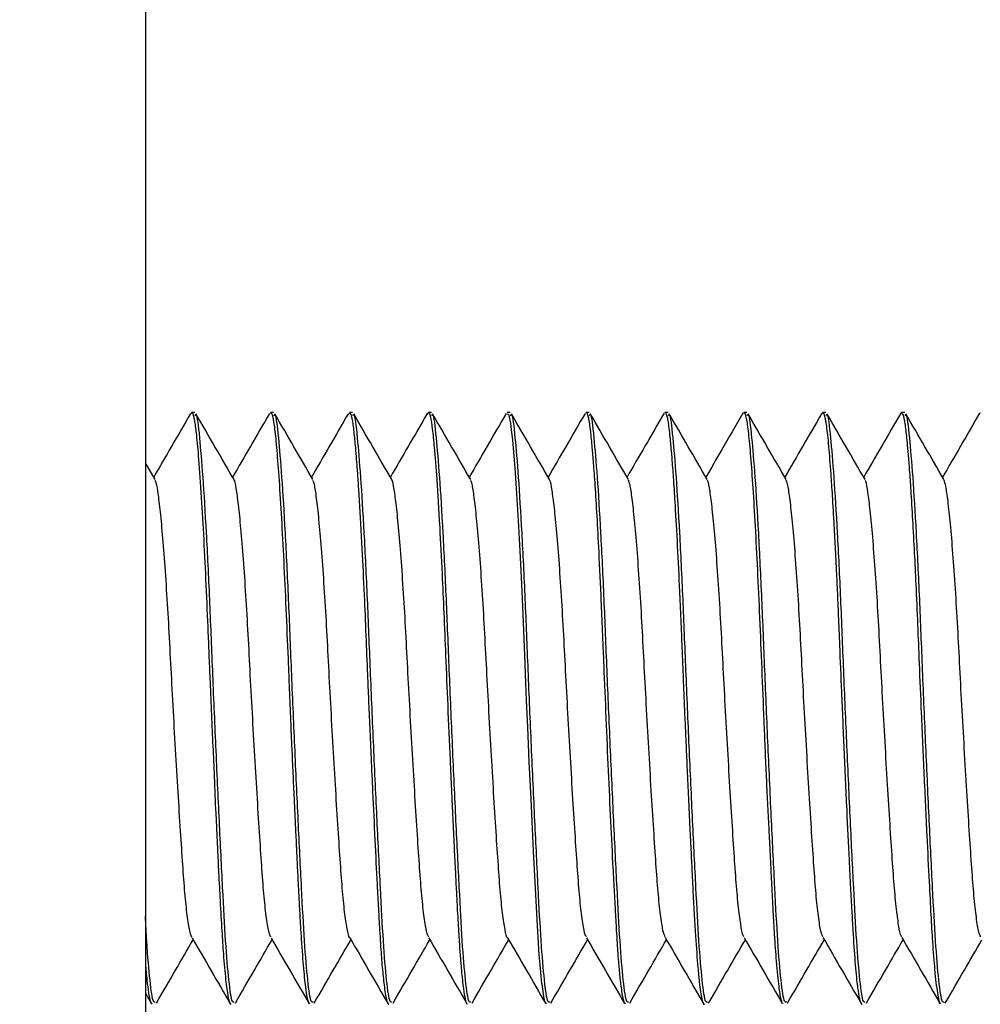
# Model space of a CAD drawing. Units: inches. Extents: x 0.3 to 10.7, y 0.4 to 8.2.
# Drawn here: x 6.3 to 6.3, y 2.6 to 2.7 of the extents above; entities that cross this region are included whole.
import ezdxf

# ---------------------------------------------------------------- set-up
doc = ezdxf.new("R2010")
doc.units = ezdxf.units.IN
doc.header["$MEASUREMENT"] = 0
doc.layers.add('POWERTAP_LOGO', color=7, linetype='Continuous')
doc.styles.add('SLDTEXTSTYLE0', font='TXT', dxfattribs={"width": 0.605})
doc.dimstyles.new('SLDDIMSTYLE2', dxfattribs={"dimtxt": 0.1011149088541667, "dimasz": 0.1574803149606299, "dimexe": 0, "dimexo": 0.0625, "dimgap": 0.02527872721354166, "dimtad": 0, "dimtih": 1, "dimtoh": 1, "dimdec": 1, "dimlfac": 24, "dimrnd": 1e-09, "dimzin": 12, "dimdsep": 46, "dimtxsty": 'SLDTEXTSTYLE0', "dimsah": 1, "dimcen": 0.09, "dimadec": 0, "dimazin": 3, "dimtfac": 1, "dimtofl": 0, "dimtmove": 0, "dimatfit": 3, "dimfxl": 0, "dimfrac": 2, "dimtolj": 1, "dimtzin": 12, "dimarcsym": 0})

# ---------------------------------------------------------------- blocks, each defined once
blk = doc.blocks.new('_D_10')
at = {"layer": 'POWERTAP_LOGO'}
for p, q in [((6.449804224111361, 6.052396529036561), (5.52002931203304, 6.052396529036561)), ((5.610029312033041, 6.052396529036561), (5.610029312033041, 4.409820528767546)), ((5.610029312033041, 2.611959029036546), (5.610029312033041, 4.254535029305554)), ((6.169737645366375, 2.611959029036546), (5.52002931203304, 2.611959029036546))]:
    blk.add_line(p, q, dxfattribs=at)
for points in [[(5.610029312033041, 6.052396529036561), (5.585423012820443, 5.894916214075931), (5.634635611245639, 5.894916214075931)], [(5.610029312033041, 2.611959029036546), (5.634635611245639, 2.769439343997176), (5.585423012820443, 2.769439343997176)]]:
    blk.add_solid(points, dxfattribs=at)
at = {"layer": 'POWERTAP_LOGO', "insert": (5.474998437754556, 4.388812925740057), "char_height": 0.1041666666666667, "attachment_point": 1, "style": 'SLDTEXTSTYLE0'}
blk.add_mtext('82.6', dxfattribs=at)

msp = doc.modelspace()

# ---------------------------------------------------------------- linework, layer by layer
at = {"color": 7, "linetype": 'Continuous', "lineweight": 25}
for p, q in [((6.25848769605379, 2.653625696994312), (6.25848769605379, 2.618417364835081)), ((6.259791840988197, 2.640604860189908), (6.259706970857512, 2.640604860189908)), ((6.261875265809183, 2.640604860189908), (6.261791764551575, 2.640604860189908)), ((6.263958495076875, 2.640604860189908), (6.263875580479157, 2.640604860189908)), ((6.266041919897863, 2.640604860189908), (6.265959005300143, 2.640604860189908)), ((6.268125149165554, 2.640604860189908), (6.268042430121131, 2.640604860189908)), ((6.270208573986542, 2.640604860189908), (6.270126050495415, 2.640604860189908)), ((6.272291803254233, 2.640604860189908), (6.272209279763106, 2.640604860189908)), ((6.274270020401699, 2.640571390021003), (6.274286642431901, 2.640603546316197)), ((6.27437522807522, 2.640604860189908), (6.274292704584094, 2.640604860189908)), ((6.276458652896207, 2.640604860189908), (6.276374760532006, 2.640604860189908)), ((6.278436478937081, 2.64057005781417), (6.278450363221133, 2.6406033507629)), ((6.278541882163899, 2.640604860189908), (6.278456816479918, 2.640604860189908)), ((6.280521663737737, 2.640562498457052), (6.280536916894865, 2.640603833535101)), ((6.258746021958475, 2.638835328965017), (6.25848769605379, 2.639281104926486)), ((6.25848769605379, 2.625269790675273), (6.258647267543741, 2.624994304968818))]:
    msp.add_line(p, q, dxfattribs=at)
at = {"color": 7, "linetype": 'Continuous', "lineweight": 25, "flags": 128}
msp.add_lwpolyline([(6.268042430121131, 2.640572752783037), (6.268076847501316, 2.640562865119483), (6.26812925578478, 2.640319969592099), (6.268153113286954, 2.640137231147554), (6.268180099641872, 2.639887393478144), (6.268210214849534, 2.639558925050418), (6.268243654463237, 2.639140709881675), (6.268281787356056, 2.63860187499523), (6.268333804532927, 2.637753821458684), (6.268377608471345, 2.636942318055462), (6.26841143919164, 2.636254086561527), (6.268446052125122, 2.635488941511659), (6.268482425038273, 2.634629386996862), (6.268509020286598, 2.633968147968885), (6.268528966722841, 2.633459605510277), (6.268548326499196, 2.633002298015355), (6.268578441706858, 2.632307778260728), (6.268619507899124, 2.631383593381436), (6.268664094050727, 2.630407916874756), (6.268730386618243, 2.629022733432069), (6.268779666048963, 2.628049330232461), (6.268834812078578, 2.627051495092871), (6.2688616028802, 2.62661517902212), (6.268874900504362, 2.626414156344352), (6.268881353763147, 2.626318090787442), (6.268882331529629, 2.626306296479247), (6.268882527082926, 2.626303357068759), (6.268882527082926, 2.626301884307994), (6.268882722636223, 2.626301150983132), (6.268882722636223, 2.626300967651917), (6.268882722636223, 2.626300875986309), (6.268882722636223, 2.626300851542148), (6.268882722636223, 2.626300839320066), (6.268882722636223, 2.62630076598758), (6.268882722636223, 2.626299543779477), (6.268883113742816, 2.626294318839836), (6.268883895956002, 2.626282249534817), (6.268897389133461, 2.626112258720788), (6.268922224402116, 2.625834035268182), (6.268945104137808, 2.625612308385146), (6.268973263812505, 2.625385924889236), (6.269006312319616, 2.625182140021154), (6.269024107669598, 2.625101248177845), (6.26903349422783, 2.62506587747534), (6.269045422978916, 2.625029364008257), (6.26908218699866, 2.624998546030936)], dxfattribs=at)
at = {"color": 7, "linetype": 'Continuous', "lineweight": 25}
for points, knots in [([(6.259706970857512, 2.640583593768913), (6.259710366404988, 2.640590681407622), (6.259730145845213, 2.640631967688322), (6.259752933812905, 2.640540207108211), (6.259774944439592, 2.640443997294398), (6.259783284042529, 2.640401041099589), (6.259802731836828, 2.640284392884025), (6.25983798139629, 2.640003357833876), (6.259896552883111, 2.639360414969234), (6.259962120009641, 2.638427865770139), (6.260027519603636, 2.637285521736139), (6.260086511422824, 2.636072401795134), (6.260132428425303, 2.635009443261576), (6.260167426759483, 2.634146793415946), (6.260197760027969, 2.633425871416149), (6.260242804544971, 2.632362492157881), (6.260298803769902, 2.631187670000568), (6.260329074790235, 2.630334077211343), (6.260349398200649, 2.630014663355275), (6.260349450550781, 2.630005730402415), (6.260350256183614, 2.630001139959835), (6.26034960123434, 2.629999175287295), (6.26035014832342, 2.629998227716789), (6.260350145522581, 2.629998123293534), (6.260350147477755, 2.629997489646688), (6.260350119227469, 2.629996001829732), (6.260350519351514, 2.629991035092238), (6.260350872491444, 2.629977971001024), (6.260352922200616, 2.629936192528912), (6.260359462935589, 2.629793963743512), (6.26037249605752, 2.6294982582288), (6.260394733792205, 2.629021102945658), (6.260425038991992, 2.628395849473265), (6.26046333203174, 2.627656832525905), (6.260505312715496, 2.626933036848563), (6.260553412410804, 2.626215392811199), (6.26059746660064, 2.625713946133061), (6.260638158271006, 2.625376486009559), (6.260668921664932, 2.625182647145236), (6.260700717308942, 2.625051378015816), (6.260728629659472, 2.624987874993339), (6.260745318087516, 2.624982702763359), (6.260751616567454, 2.624980750680954)], [0, 0, 0, 0, 0.009498566239258587, 0.05533020065591974, 0.06576227079163732, 0.07376417818932138, 0.07933712605156093, 0.1257341709471788, 0.1818940599232019, 0.2478050151300332, 0.3069405189458846, 0.3634616864593391, 0.4176963037973691, 0.4443137584828974, 0.4714064956514836, 0.5065529327094045, 0.574289737651284, 0.614997881511602, 0.6156704412212084, 0.6160070138858745, 0.6161756564666128, 0.6162598216426821, 0.6162821606511172, 0.6162834056327168, 0.6162851486069562, 0.6163511326317345, 0.6165059196474149, 0.6169092335070828, 0.618090669198148, 0.6219534760929883, 0.6356756821086205, 0.6573927697767641, 0.6871014139824637, 0.7247964348388022, 0.770472166622916, 0.8109887174998319, 0.868167129512506, 0.8967856805130199, 0.9254058772613281, 0.9540272492840729, 0.9826491478266498, 1, 1, 1, 1]), ([(6.261791764551575, 2.640575264420689), (6.261798652169984, 2.640584783654453), (6.261813636454598, 2.640605493121729), (6.261834206533253, 2.640544585388053), (6.261855200178685, 2.640467389579084), (6.261876163038283, 2.640348405684566), (6.261910522468803, 2.640102979900602), (6.261957907298117, 2.639628642996911), (6.262018091156006, 2.638834797526679), (6.262080610269036, 2.637842352217735), (6.262140603095201, 2.636698219091481), (6.262199074836897, 2.635442990906054), (6.262245047239691, 2.6343720976661), (6.262278219555943, 2.633553095791913), (6.262300836368052, 2.633002881350901), (6.262318267497553, 2.632548761259617), (6.262337200680324, 2.632103067785788), (6.26235917839961, 2.631611767053586), (6.262387023156051, 2.630991728376987), (6.262414926100546, 2.630387462997454), (6.262439038125134, 2.62987884152491), (6.262457687566979, 2.629489421246937), (6.262470456448823, 2.629228148432664), (6.262482230659433, 2.628983541462219), (6.262497776064245, 2.628648514053449), (6.262517626634764, 2.628243673780814), (6.262538945739564, 2.627834629310907), (6.262558340568991, 2.627469694853152), (6.262580756516779, 2.627081062139293), (6.2626152664553, 2.626521850271517), (6.262662212274069, 2.625887645768272), (6.262722129100691, 2.625336786078003), (6.262779075665, 2.625020654296503), (6.262817080480739, 2.625007476776361), (6.262833672515367, 2.625001723772004)], [0, 0, 0, 0, 0.01931045355836171, 0.04201065085101623, 0.06013598191031787, 0.08078960914615815, 0.1077337665578396, 0.1631255066385053, 0.2205845106933948, 0.2781298541506484, 0.3342245856649598, 0.3903171063412818, 0.4464072122971586, 0.4688668680156088, 0.4913263756466562, 0.5137852464915728, 0.5243642167700147, 0.5459415239170653, 0.5742153349956834, 0.6014925329190929, 0.6226853308332791, 0.6404650821616735, 0.6534901361648134, 0.6583779548822666, 0.6743753499912221, 0.7007676629690975, 0.7178659803584021, 0.7375632629843394, 0.7598600257524809, 0.7847542027590002, 0.8417708843485854, 0.8987912737026612, 0.9558145814272386, 1, 1, 1, 1]), ([(6.263875580479157, 2.640575007756988), (6.2638847524923, 2.640582787756729), (6.263901754581857, 2.64059720948185), (6.263925891412923, 2.640518587797648), (6.263948401985699, 2.64041929707783), (6.263970455061715, 2.640279040548035), (6.26399231779281, 2.640102965651246), (6.264010516748823, 2.63991668883172), (6.264030955589249, 2.639699590121736), (6.264052234097043, 2.639459633542186), (6.264077755994045, 2.639137117259139), (6.264105444398505, 2.63875218749554), (6.264149417392686, 2.63807692122518), (6.264204176969653, 2.637100036994079), (6.264262847987589, 2.635876098543271), (6.264310023622246, 2.634747556603537), (6.264347767945276, 2.633815021973846), (6.26438236147019, 2.63300019348793), (6.264414124325223, 2.632263666469495), (6.26444957393069, 2.631449995780222), (6.264495535131859, 2.630444348252069), (6.264549077961675, 2.629306660343046), (6.264595531206445, 2.628364184969053), (6.264629915882164, 2.627718695486939), (6.264652331609772, 2.627313046213837), (6.264674665434876, 2.62693456098148), (6.264696672567321, 2.626585027463495), (6.264714623069161, 2.626313143427876), (6.26473485145203, 2.626059021793274), (6.26475499716449, 2.625831273936754), (6.264780839631061, 2.625585244449347), (6.264809002256575, 2.625356573071369), (6.264838445844859, 2.625179348331246), (6.264865834987497, 2.625063495301248), (6.264889146106725, 2.625003622711838), (6.264906250686411, 2.624978949005716), (6.264915407900897, 2.624982016978438), (6.264917683996242, 2.624982779546405)], [0, 0, 0, 0, 0.02614533050737794, 0.04846539617842347, 0.0707858731081343, 0.0931049800997275, 0.1154229866347891, 0.1377411003814001, 0.1518636500832165, 0.1758413684924025, 0.1973035387804813, 0.2231447873801291, 0.2525120219435202, 0.3187545936909557, 0.3747921859039728, 0.4205352898379707, 0.4637255130431726, 0.4903617630737787, 0.520349319221362, 0.5536872895733315, 0.5903756172855027, 0.6463195891627347, 0.7022603212261246, 0.7246604597861652, 0.7470594566167319, 0.7694581610755311, 0.7918562070711738, 0.8142543826475884, 0.8267555245353976, 0.8500191900132883, 0.8715099771071465, 0.8977827850843474, 0.928835553482375, 0.952082514014983, 0.9736174812787615, 0.9934424242048304, 1, 1, 1, 1]), ([(6.265932214498522, 2.640551364141232), (6.265941050474352, 2.640573945818649), (6.265969830943841, 2.640647498676914), (6.266015160695229, 2.640520167356888), (6.266064894219175, 2.640203813136542), (6.266120883867863, 2.639663361487543), (6.266185645385487, 2.63882989694811), (6.266256640222482, 2.637684295540935), (6.266319622669808, 2.636456798572597), (6.266370952036596, 2.63530358556278), (6.266418959101115, 2.634142335502796), (6.266474222254708, 2.632832543784036), (6.266536713533273, 2.631374392783228), (6.266593313746357, 2.630131972070294), (6.266638858288279, 2.629187203264002), (6.26667003482801, 2.628560666329051), (6.266697409455591, 2.628023787710017), (6.266720789138411, 2.627579484892048), (6.266740916745482, 2.627210669050451), (6.266759157436208, 2.626902078255751), (6.266776054876451, 2.626633921053868), (6.266792226207377, 2.62640282181416), (6.266806807192995, 2.626205374854936), (6.266820294190417, 2.626038165826133), (6.266846913050681, 2.625736125794566), (6.266885209192059, 2.62538389637631), (6.266932771083689, 2.625107717515469), (6.266969495225115, 2.624989006640754), (6.266990733855605, 2.624988503268257), (6.26699837107108, 2.624988322260153)], [0, 0, 0, 0, 0.02421024472553916, 0.07885741461725516, 0.1293631033982635, 0.1768896739272615, 0.2377169781088891, 0.307541928546666, 0.365915514395105, 0.4101499214387562, 0.4564667141180634, 0.508571866889838, 0.5664612611510954, 0.6301293439478565, 0.6616109830528791, 0.690427486716248, 0.7165785406992846, 0.7400635407975931, 0.7594846157835373, 0.7775822113067284, 0.7943559474759908, 0.8098063233837257, 0.8239331243309187, 0.8367352882403044, 0.8482143650607846, 0.8981753211946506, 0.9417961104861499, 0.979070418599684, 0.9999999999999999, 0.9999999999999999, 0.9999999999999999, 0.9999999999999999]), ([(6.270126050495415, 2.640600496906979), (6.270127883310849, 2.640601870894558), (6.270139729685913, 2.640610751642669), (6.270159819673489, 2.640570367521087), (6.270187793860762, 2.640476245481628), (6.270214898893809, 2.640319309323664), (6.270244787692452, 2.640071257389376), (6.270274035160528, 2.639784102637427), (6.270299688995283, 2.639485836903985), (6.270317970922361, 2.639261780845338), (6.270338290590814, 2.638991353726479), (6.270369157548897, 2.638548886957194), (6.270411083168829, 2.637879894393045), (6.270464340415629, 2.63686373744366), (6.270508772598324, 2.635904532122213), (6.270544403025871, 2.635086869680811), (6.270568207571889, 2.634524062403889), (6.270603794617642, 2.633673574447688), (6.27065075914451, 2.632531848668937), (6.27071065680914, 2.631136533608931), (6.27077232704537, 2.629794262758511), (6.270823379607181, 2.628802510128129), (6.270860766442445, 2.628122899115273), (6.270883887617315, 2.627700867285114), (6.270905419125405, 2.627303172757443), (6.270926413695097, 2.626931735534435), (6.270941511763971, 2.626638499259089), (6.270960670462449, 2.626359920285451), (6.270978475822743, 2.626131425277558), (6.270998793603626, 2.625900641136961), (6.271018292615939, 2.625699576757345), (6.271040998227893, 2.62549708701451), (6.271077767071367, 2.625229746731254), (6.271120283048803, 2.625007522838221), (6.271153220128324, 2.625006523322561), (6.27116658958613, 2.625006117610135)], [0, 0, 0, 0, 0.005045407848076322, 0.03261091796374879, 0.06017514516745928, 0.08773770353424899, 0.1152991393867663, 0.1569948956632382, 0.1721150778739376, 0.1891116007141975, 0.2079828884278661, 0.2287294310006793, 0.2745400166589742, 0.3227226472576745, 0.3823539843841353, 0.4048090341833883, 0.4285396127469441, 0.4535464847203058, 0.5105669254719305, 0.5675905185578749, 0.6246176360100577, 0.6816478758884438, 0.7036651319048745, 0.7256802140932153, 0.7476925108209651, 0.769703560115159, 0.7917122250662607, 0.8040528685721967, 0.827141910458831, 0.8427203606431167, 0.8609864722497746, 0.8819390587677324, 0.9055787079553916, 0.9616735454909879, 0.9999999999999999, 0.9999999999999999, 0.9999999999999999, 0.9999999999999999]), ([(6.272209279763106, 2.640598834703959), (6.272210979594915, 2.640600815714539), (6.272223616545828, 2.640615543014824), (6.272244696544129, 2.640566134197475), (6.272273574133591, 2.640465987588603), (6.272300594423096, 2.640304600928861), (6.272326728559082, 2.640096771823258), (6.272347752358803, 2.639876669161879), (6.272370778648113, 2.639630670906199), (6.272398394706626, 2.639305142125804), (6.27243518903559, 2.638811924810572), (6.272483023686525, 2.638074543230019), (6.272537233316006, 2.63709764923395), (6.272584299400926, 2.636124855943568), (6.272618200542461, 2.635356373438166), (6.272640700165327, 2.634830957260603), (6.272663019554407, 2.634295501989656), (6.272685000636153, 2.633752615230042), (6.272702903438469, 2.633289390673862), (6.272722626458146, 2.632819130924789), (6.272742969338858, 2.632355069718663), (6.272768549891308, 2.631775103728494), (6.272797298496455, 2.631133496886235), (6.272830777786514, 2.630405655441557), (6.272865211181953, 2.629672039302036), (6.272897826954868, 2.629005980703557), (6.272925618100678, 2.628450034010453), (6.27296522122412, 2.627674994429349), (6.273015608098842, 2.626784327621809), (6.273071669139465, 2.626026056383947), (6.273115904392006, 2.625571669519276), (6.273150139102945, 2.625303432857105), (6.273192202976109, 2.625079080345509), (6.273225857451958, 2.624951670644872), (6.273248063668535, 2.624989698194752), (6.273250796620304, 2.624994378301305)], [0, 0, 0, 0, 0.004700228245054985, 0.03494260629588435, 0.06241300098255708, 0.0898834796942229, 0.1173526068746078, 0.1419739069974543, 0.1577380397339453, 0.1836926605128904, 0.2198335474509602, 0.2594107633075647, 0.315344772104134, 0.3712768509784348, 0.3936724877653611, 0.4160678113447533, 0.4384627118344606, 0.4608571298063633, 0.4832509585977428, 0.4952816740986657, 0.5183996301550802, 0.5399732145494136, 0.5664727878278021, 0.597897025817768, 0.6319031279764696, 0.6621918668596436, 0.6887607388497295, 0.711610111772773, 0.7793073882431296, 0.8393152230125734, 0.8750667377898983, 0.9073877606154371, 0.9362785586850078, 0.9921577083984525, 1, 1, 1, 1]), ([(6.274292704584094, 2.640597728605626), (6.274303836817932, 2.64059320228806), (6.274326385841321, 2.64058403395382), (6.2743659052635, 2.640427823518619), (6.274413606806396, 2.640091124571345), (6.274471304525408, 2.639467897417774), (6.274531194231751, 2.638638348438025), (6.274592611584848, 2.637627032810234), (6.274651949523948, 2.63646658109599), (6.274710008656907, 2.635192570337213), (6.274766927088977, 2.633844392687063), (6.274812609391615, 2.632686945351058), (6.274850115104563, 2.631760442699085), (6.274880463860259, 2.631064717938441), (6.274912439597285, 2.630383188944966), (6.274940130949116, 2.62984678352397), (6.274961857461183, 2.629428412169093), (6.274977874888423, 2.629101133958708), (6.274996394104584, 2.628728800964506), (6.275016304641599, 2.628317459466462), (6.27503875144135, 2.62787517529192), (6.275065188794439, 2.627362941910713), (6.275101897197335, 2.626742546844229), (6.275153341040204, 2.626028584719672), (6.275201869486491, 2.625539214838049), (6.275242535116643, 2.625254610510046), (6.275269926420481, 2.625112113666418), (6.275301239664758, 2.624995033952462), (6.275322432467905, 2.625007973457789), (6.275334025887995, 2.625015051951369)], [0, 0, 0, 0, 0.03176196257587803, 0.064335806040963, 0.1203818036894505, 0.1765076319045629, 0.2327154017374179, 0.2888569467201632, 0.3449432790355702, 0.4010279869938629, 0.4571102310534407, 0.5131898176662528, 0.5419710010288222, 0.5707548048775645, 0.5995417384588092, 0.6283320105183947, 0.6407412625383478, 0.6556736153293398, 0.6731298955224558, 0.6931083350995514, 0.715609914281867, 0.7406339978848319, 0.7761284643338427, 0.8256506773142568, 0.8891768601936988, 0.9135063383049558, 0.9393955648765832, 0.9668466379426213, 1, 1, 1, 1]), ([(6.276354618542466, 2.640589118149539), (6.276186928491598, 2.640299498023528), (6.275860780994854, 2.639736203548896), (6.275534298798488, 2.639173043041303), (6.275375678740151, 2.638899433780028)], [0, 0, 0, 0, 0.5141540331992266, 1, 1, 1, 1]), ([(6.276374760532006, 2.640580758246113), (6.276379329168742, 2.64058866755713), (6.276397478868758, 2.64062008866382), (6.276418026108311, 2.64054626778848), (6.276439917313713, 2.640458299045854), (6.276454491666714, 2.640379233804138), (6.276486305037736, 2.640169664086716), (6.276530904521478, 2.639751092908607), (6.276582445899014, 2.639094515353091), (6.276630308215736, 2.638379118001411), (6.276670839181605, 2.637702450974913), (6.276706433085667, 2.637042406026663), (6.276734701712355, 2.636468377967897), (6.276760951429173, 2.635893230939406), (6.276790473552202, 2.635218583897352), (6.276826602172428, 2.634325617284786), (6.276875293195887, 2.63314416854451), (6.276939671198408, 2.631668563963259), (6.277007716902659, 2.630160870504618), (6.277064833553315, 2.628949074990641), (6.277109499806047, 2.628074497627191), (6.277142770910507, 2.627458142776059), (6.277181921166756, 2.626777139650989), (6.277229207692995, 2.626077468574127), (6.27727537191124, 2.625596829075155), (6.277309293602356, 2.62534050476228), (6.27732975947823, 2.625213006466074), (6.27735072752896, 2.625112485829099), (6.277371934254384, 2.62503916800984), (6.277392857277781, 2.624993702043775), (6.277409315664217, 2.62498020216136), (6.277416870870607, 2.624979995080434), (6.277417841815575, 2.624979968467768)], [0, 0, 0, 0, 0.01289567257550629, 0.05123029085434719, 0.05887724577687508, 0.07675733167017657, 0.09661781829019858, 0.1543063523553625, 0.2092692015204392, 0.244418199484825, 0.287920304925959, 0.3204531892353106, 0.3431317547173766, 0.3691750540194688, 0.3985819267750844, 0.4313516023560014, 0.4822445347412389, 0.5438197640759741, 0.6109116459078733, 0.670870824354416, 0.7069011247048143, 0.7397496336656334, 0.7694167443871217, 0.8263222854670585, 0.883231783800236, 0.9022252751532879, 0.9212189866075053, 0.9402134029783061, 0.9592083039278768, 0.9782035396013312, 0.9971988636087018, 1, 1, 1, 1]), ([(6.278438630023343, 2.640590089804981), (6.278270881814994, 2.640300402490241), (6.277944513236019, 2.63973679088336), (6.277617729938394, 2.639173266696372), (6.277458908007842, 2.638899384891704)], [0, 0, 0, 0, 0.5139839407206145, 1, 1, 1, 1]), ([(6.278456816479918, 2.640591874228811), (6.278475288013126, 2.64057736773098), (6.27850125571296, 2.6405569741677), (6.278534840016825, 2.640387695792935), (6.278557597020551, 2.640237370345221), (6.278580867002906, 2.64004416093904), (6.278605557105018, 2.639800412131503), (6.278633761651998, 2.639489111974241), (6.278665860810133, 2.639076863359878), (6.278705434493249, 2.638510998647543), (6.278749774104409, 2.637785485883754), (6.278794537722791, 2.636945419771189), (6.278839298581805, 2.636018369728408), (6.278881994076089, 2.635042235405719), (6.278927102889504, 2.633898050416603), (6.278984162409235, 2.632565356143372), (6.279052141351724, 2.631012188202935), (6.279122651160547, 2.629501466987537), (6.279184175633076, 2.628269819197742), (6.279232564931974, 2.627344356673623), (6.279279059523525, 2.626555577411933), (6.279336701483794, 2.625810985810935), (6.279405126521574, 2.625236782094594), (6.279462519306644, 2.624969060079417), (6.279493153494983, 2.625001426504052), (6.27950028887008, 2.625008965355016)], [0, 0, 0, 0, 0.05396668258811055, 0.07586758493361806, 0.09866867259986711, 0.1223701604354091, 0.145190356775166, 0.1717614242971219, 0.2020818495016827, 0.2361507199589935, 0.280626570117979, 0.3241085644908487, 0.362187854370154, 0.4091466454558193, 0.4512303373812754, 0.5052456728698169, 0.5718324453630977, 0.641277925135297, 0.6993766362473316, 0.7460635094114924, 0.7887029487172633, 0.843616993370619, 0.9112680908738078, 0.9793323900854322, 0.9999999999999999, 0.9999999999999999, 0.9999999999999999, 0.9999999999999999]), ([(6.280522250397627, 2.640590480911574), (6.280354427416268, 2.640300738617389), (6.280027939688225, 2.639737065498364), (6.279701146177927, 2.639173340788421), (6.27954233282883, 2.638899384891704)], [0, 0, 0, 0, 0.5140253888387891, 0.9999999999999999, 0.9999999999999999, 0.9999999999999999, 0.9999999999999999]), ([(6.259682331142153, 2.640579701036104), (6.25951445131353, 2.640289781916076), (6.259190093196112, 2.639729633500707), (6.258865340110132, 2.639169794779294), (6.258708671278844, 2.638899714887892)], [0, 0, 0, 0, 0.5175755426125276, 1, 1, 1, 1]), ([(6.260833748951987, 2.625045796596205), (6.260817899318745, 2.625035640938119), (6.260772648152586, 2.625006646237451), (6.260693725965794, 2.62554989919167), (6.260606584492288, 2.626576805767297), (6.260529652252083, 2.62802955139508), (6.260442071478039, 2.629793303399485), (6.260350930179523, 2.631773633965631), (6.260264298284834, 2.633787715025401), (6.26018864980269, 2.635723976212259), (6.260102270243501, 2.637482520997368), (6.260011994529128, 2.63896068688359), (6.259919174130553, 2.640039736860348), (6.259853442705552, 2.640612205582157), (6.259805928052919, 2.640539484694611), (6.259791840988197, 2.640517924527529)], [0, 0, 0, 0, 0.04552938384905284, 0.1299877216282745, 0.2128444986784034, 0.2930052433456631, 0.3760678068888634, 0.4593725824435419, 0.5412498978295606, 0.620291390250985, 0.701980140428216, 0.7852761479598525, 0.8673929674586262, 0.960684888836702, 1, 1, 1, 1]), ([(6.260829446779463, 2.638835328965017), (6.260661714796998, 2.639124607012582), (6.260326135833948, 2.639703361438589), (6.259990706235188, 2.640282583952434), (6.259822933962342, 2.640572294454999)], [0, 0, 0, 0, 0.4998286571409796, 1, 1, 1, 1]), ([(6.261765560409843, 2.640579615481537), (6.261597746986872, 2.64028975167118), (6.261273460894244, 2.639729612912367), (6.26094876601491, 2.639169826119025), (6.260792096099832, 2.638899720998932)], [0, 0, 0, 0, 0.5174857225918195, 1, 1, 1, 1]), ([(6.262916978219678, 2.625045796596205), (6.262901127697842, 2.62503564090859), (6.262855873994718, 2.625006646123618), (6.262776983233861, 2.625549900122142), (6.262689714504214, 2.626576801143807), (6.262613244326918, 2.628029561426655), (6.262525111951764, 2.629793290792852), (6.262434543356695, 2.631773647360395), (6.262347359575257, 2.633787702903313), (6.262272179554215, 2.635723982596421), (6.262185643964818, 2.6374825194775), (6.262095515916744, 2.63896069080035), (6.262002249522419, 2.640039731882801), (6.261936901038698, 2.640612206023013), (6.261889360563701, 2.640539484835567), (6.261875265809183, 2.640517924527529)], [0, 0, 0, 0, 0.04552939670199053, 0.1299877583237872, 0.2128445587643709, 0.293005007608283, 0.376067937224638, 0.4593723816592146, 0.5412500622943327, 0.6202912589054301, 0.7019800321433821, 0.785276063189468, 0.8673932501118462, 0.9606848777380524, 1, 1, 1, 1]), ([(6.262912676047155, 2.638835328965017), (6.262744931871537, 2.639124599950891), (6.262409344892317, 2.639703312004335), (6.262074053666678, 2.640282576890054), (6.261906358783328, 2.640572294454999)], [0, 0, 0, 0, 0.4998530515355603, 1, 1, 1, 1]), ([(6.263849180784127, 2.640579994366048), (6.263681364684426, 2.640290191395321), (6.263356933593993, 2.639729928738928), (6.263032123376858, 2.639170021387645), (6.262875325367522, 2.638899733221013)], [0, 0, 0, 0, 0.5172626935255253, 1, 1, 1, 1]), ([(6.265000403040665, 2.625045796596205), (6.264984553407424, 2.625035640938119), (6.264939302241264, 2.625006646237451), (6.264860380054471, 2.62554989919167), (6.264773238580967, 2.626576805767297), (6.264696306340761, 2.62802955139508), (6.264608725566717, 2.629793303399485), (6.264517584268201, 2.631773633965631), (6.264430952373512, 2.633787715025401), (6.264355303891368, 2.635723976212259), (6.264268924332179, 2.637482520997368), (6.264178648617806, 2.63896068688359), (6.264085828219231, 2.640039736860348), (6.264020096794232, 2.640612205582157), (6.263972582141598, 2.640539484694611), (6.263958495076875, 2.640517924527529)], [0, 0, 0, 0, 0.04552938384905284, 0.1299877216282745, 0.2128444986784034, 0.2930052433456631, 0.3760678068888634, 0.4593725824435419, 0.5412498978295606, 0.620291390250985, 0.701980140428216, 0.7852761479598525, 0.8673929674586262, 0.960684888836702, 1, 1, 1, 1]), ([(6.264996100868141, 2.638835328965017), (6.264828368885676, 2.639124607012582), (6.264492789922627, 2.639703361438589), (6.264157360323867, 2.640282583952434), (6.26398958805102, 2.640572294454999)], [0, 0, 0, 0, 0.4998286571409796, 1, 1, 1, 1]), ([(6.265932801158412, 2.6405808315786), (6.265765043837549, 2.640291086881604), (6.265440512300474, 2.639730567129668), (6.265115673053005, 2.63917036639004), (6.264958750188509, 2.638899745443094)], [0, 0, 0, 0, 0.5169214751047583, 0.9999999999999999, 0.9999999999999999, 0.9999999999999999, 0.9999999999999999]), ([(6.267083827861653, 2.625045796596205), (6.26706789966393, 2.625035640721959), (6.267022424416922, 2.625006645546361), (6.266943671186319, 2.625549900024281), (6.266856359928883, 2.626576801168845), (6.266779900797017, 2.628029561419774), (6.266691765390258, 2.629793290794731), (6.266601197616671, 2.6317736473599), (6.266514013620179, 2.633787702903439), (6.266438833654868, 2.635723982596387), (6.266352298050172, 2.63748251947751), (6.266262170006304, 2.638960690800348), (6.266168903610821, 2.640039731882802), (6.266103555127402, 2.640612206023013), (6.266056014652385, 2.640539484835567), (6.266041919897863, 2.640517924527529)], [0, 0, 0, 0, 0.04552972473972577, 0.1299880573344057, 0.212844829298306, 0.2930052505922318, 0.3760681516610598, 0.4593725674651042, 0.5412502199600482, 0.6202913894058301, 0.7019801345685327, 0.785276136986978, 0.8673932956868673, 0.960684891250091, 1, 1, 1, 1]), ([(6.267079330135834, 2.638835328965017), (6.266911585960216, 2.639124599950891), (6.266575998980997, 2.639703312004335), (6.266240707755358, 2.640282576890054), (6.266073012872007, 2.640572294454999)], [0, 0, 0, 0, 0.4998530515355603, 1, 1, 1, 1]), ([(6.268017008192585, 2.640582090452946), (6.267849256447407, 2.640292394244279), (6.26752443033956, 2.639731440962869), (6.267199233224685, 2.639170834706742), (6.2670419794562, 2.638899745443094)], [0, 0, 0, 0, 0.5164355361996009, 1, 1, 1, 1]), ([(6.269167057129344, 2.625045796596205), (6.269151207496102, 2.625035640938119), (6.269105956329943, 2.625006646237451), (6.269027034143151, 2.62554989919167), (6.268939892669645, 2.626576805767297), (6.268862960429439, 2.62802955139508), (6.268775379655396, 2.629793303399485), (6.268684238356879, 2.631773633965631), (6.268597606462191, 2.633787715025401), (6.268521957980047, 2.635723976212259), (6.268435578420859, 2.637482520997368), (6.268345302706485, 2.63896068688359), (6.26825248230791, 2.640039736860348), (6.26818675088291, 2.640612205582157), (6.268139236230277, 2.640539484694611), (6.268125149165554, 2.640517924527529)], [0, 0, 0, 0, 0.04552938384905284, 0.1299877216282745, 0.2128444986784034, 0.2930052433456631, 0.3760678068888634, 0.4593725824435419, 0.5412498978295606, 0.620291390250985, 0.701980140428216, 0.7852761479598525, 0.8673929674586262, 0.960684888836702, 1, 1, 1, 1]), ([(6.26916275495682, 2.638835328965017), (6.268995010781204, 2.639124599950891), (6.268659423801985, 2.639703312004335), (6.268324132576345, 2.640282576890054), (6.268156437692995, 2.640572294454999)], [0, 0, 0, 0, 0.4998530515355603, 1, 1, 1, 1]), ([(6.270101215226759, 2.640583709878682), (6.269933533151626, 2.640294057897998), (6.269608471815767, 2.639732550893145), (6.269282988055668, 2.639171398315324), (6.269125404277188, 2.638899714887892)], [0, 0, 0, 0, 0.5158474928735182, 1, 1, 1, 1]), ([(6.271250481950332, 2.625045796596205), (6.271234542834216, 2.625035640518283), (6.271189036539068, 2.625006644840222), (6.271110669458112, 2.625549904877438), (6.271022926096313, 2.626576797644142), (6.270946579081124, 2.628029561834976), (6.270858412873011, 2.629793290681371), (6.270767853445742, 2.631773647389767), (6.270680667264283, 2.63378770289581), (6.270605487865206, 2.635723982598474), (6.270518952105067, 2.63748251947693), (6.270428824103941, 2.638960690800502), (6.270335557696691, 2.640039731882753), (6.270270209216352, 2.640612206023018), (6.270222668741125, 2.640539484835568), (6.27020857398654, 2.640517924527529)], [0, 0, 0, 0, 0.04552972533860292, 0.1299877047230019, 0.2128448189444272, 0.2930052412927465, 0.3760681434541458, 0.4593725603539384, 0.5412502139258635, 0.6202913844113168, 0.7019801306485158, 0.7852761341625986, 0.8673932939426194, 0.9606848907329582, 1, 1, 1, 1]), ([(6.271246179777808, 2.638835328965017), (6.271078358217459, 2.639124592879514), (6.270742632827, 2.639703262511939), (6.27040734963659, 2.640282569820747), (6.270239666960687, 2.640572294454999)], [0, 0, 0, 0, 0.4998774746226534, 0.9999999999999999, 0.9999999999999999, 0.9999999999999999, 0.9999999999999999]), ([(6.272185617814229, 2.640585616523324), (6.272017915974387, 2.64029601976878), (6.271692418763315, 2.639733933294186), (6.271366721467163, 2.639172038400414), (6.271208829098176, 2.638899641555406)], [0, 0, 0, 0, 0.5152174400811632, 1, 1, 1, 1]), ([(6.273333711218023, 2.625045796596205), (6.273317861528505, 2.625035640935639), (6.273272610201674, 2.625006646227891), (6.273193690005145, 2.625549899269814), (6.27310654046516, 2.626576805489981), (6.273029637490009, 2.628029552407365), (6.272941944467552, 2.629793296922648), (6.272851224525962, 2.631773645520719), (6.272764197965957, 2.63378770940507), (6.272688549218465, 2.635723971499996), (6.272602564633718, 2.637482530268093), (6.272511868878499, 2.638960682276505), (6.272419163991005, 2.640039737840637), (6.272353402315467, 2.640612205487798), (6.272305889711555, 2.640539484673033), (6.272291803254233, 2.640517924527529)], [0, 0, 0, 0, 0.04552938377686969, 0.1299877214221895, 0.2128444983409557, 0.2930052428811269, 0.3760678062926383, 0.4593722270783178, 0.541249884469576, 0.6202913767656866, 0.7019797862279562, 0.7852761483002797, 0.8673929676688639, 0.9606848888990329, 1, 1, 1, 1]), ([(6.273329409045499, 2.638835328965017), (6.273161664869882, 2.639124599950891), (6.272826077890664, 2.639703312004335), (6.272490786665023, 2.640282576890054), (6.272323091781673, 2.640572294454999)], [0, 0, 0, 0, 0.4998530515355603, 1, 1, 1, 1]), ([(6.274270215954996, 2.640587572056289), (6.274081677048127, 2.640261905339239), (6.273755858028665, 2.639699112162051), (6.273429683726187, 2.639136548915918), (6.273292253919163, 2.638899519334595)], [0, 0, 0, 0, 0.5786614519308411, 1, 1, 1, 1]), ([(6.27541713603901, 2.625045796596205), (6.275401196922894, 2.625035640518283), (6.275355690627747, 2.625006644840222), (6.275277323546791, 2.625549904877438), (6.275189580184991, 2.626576797644142), (6.275113233169803, 2.628029561834976), (6.27502506696169, 2.629793290681371), (6.27493450753442, 2.631773647389767), (6.274847321352961, 2.63378770289581), (6.274772141953884, 2.635723982598474), (6.274685606193745, 2.63748251947693), (6.27459547819262, 2.638960690800502), (6.274502211785369, 2.640039731882753), (6.274436863305031, 2.640612206023018), (6.274389322829805, 2.640539484835568), (6.27437522807522, 2.640517924527529)], [0, 0, 0, 0, 0.04552972533860292, 0.1299877047230019, 0.2128448189444272, 0.2930052412927465, 0.3760681434541458, 0.4593725603539384, 0.5412502139258635, 0.6202913844113168, 0.7019801306485158, 0.7852761341625986, 0.8673932939426194, 0.9606848907329582, 1, 1, 1, 1]), ([(6.275412833866486, 2.638835328965017), (6.275245012306137, 2.639124592879514), (6.274909286915678, 2.639703262511939), (6.274574003725269, 2.640282569820747), (6.274406321049364, 2.640572294454999)], [0, 0, 0, 0, 0.4998774746226534, 0.9999999999999999, 0.9999999999999999, 0.9999999999999999, 0.9999999999999999]), ([(6.277500365306701, 2.625045796596205), (6.277484514789542, 2.625035640908762), (6.277439261099771, 2.625006646124282), (6.27736037017351, 2.62554990011671), (6.277273102114238, 2.626576801163083), (6.27719662950484, 2.628029561356293), (6.277108506468726, 2.629793291066691), (6.277017902857153, 2.631773646343661), (6.276930846048722, 2.633787709193995), (6.276855204273804, 2.63572397156086), (6.276769221111277, 2.637482530239004), (6.276678512258831, 2.638960682330424), (6.276585860090523, 2.640039737646464), (6.27651992034292, 2.640612205193926), (6.276472663453387, 2.64053948450331), (6.276458652896207, 2.640517924527529)], [0, 0, 0, 0, 0.04552939836176826, 0.1299877630625012, 0.212844566523636, 0.2930050182898036, 0.3760679509342242, 0.4593723984056708, 0.5412500820256462, 0.6202915996419358, 0.7019800352722988, 0.7852764240278078, 0.8673932697017223, 0.9606852208170578, 1, 1, 1, 1]), ([(6.277496063134179, 2.638835328965017), (6.277328318958561, 2.639124599950891), (6.276992731979342, 2.639703312004335), (6.276657440753702, 2.640282576890054), (6.276489745870352, 2.640572294454999)], [0, 0, 0, 0, 0.4998530515355603, 1, 1, 1, 1]), ([(6.279583790127689, 2.625045796596205), (6.279567851011572, 2.625035640518283), (6.279522344716425, 2.625006644840222), (6.279443977635469, 2.625549904877438), (6.27935623427367, 2.626576797644142), (6.279279887258482, 2.628029561834976), (6.279191721050369, 2.629793290681371), (6.279101161623099, 2.631773647389767), (6.27901397544164, 2.63378770289581), (6.278938796042563, 2.635723982598474), (6.278852260282424, 2.63748251947693), (6.278762132281299, 2.638960690800502), (6.278668865874048, 2.640039731882753), (6.278603517393709, 2.640612206023018), (6.278555976918482, 2.640539484835568), (6.278541882163899, 2.640517924527529)], [0, 0, 0, 0, 0.04552972533860292, 0.1299877047230019, 0.2128448189444272, 0.2930052412927465, 0.3760681434541458, 0.4593725603539384, 0.5412502139258635, 0.6202913844113168, 0.7019801306485158, 0.7852761341625986, 0.8673932939426194, 0.9606848907329582, 1, 1, 1, 1]), ([(6.279579487955165, 2.638835328965017), (6.279411666394816, 2.639124592879514), (6.279075941004357, 2.639703262511939), (6.278740657813947, 2.640282569820747), (6.278572975138044, 2.640572294454999)], [0, 0, 0, 0, 0.4998774746226534, 0.9999999999999999, 0.9999999999999999, 0.9999999999999999, 0.9999999999999999]), ([(6.259723201781123, 2.626749817466766), (6.259718908253123, 2.62675069755578), (6.259692944522588, 2.626756019611209), (6.259643679112007, 2.626981331094794), (6.259578416265504, 2.627425862864325), (6.25951654096683, 2.628068888228617), (6.259461854861737, 2.628861785183171), (6.259400544044272, 2.629796250324606), (6.259334980343118, 2.6308552682286), (6.259268565007826, 2.631990959195298), (6.259204434038213, 2.63314149709359), (6.259146002388317, 2.634260431825597), (6.25908931689155, 2.635327753625141), (6.259026035653778, 2.63632253005061), (6.258959733876196, 2.637204782010818), (6.258893981828613, 2.637928054244518), (6.25883124887658, 2.638446167069277), (6.258785695556332, 2.638746495191193), (6.258755527325594, 2.638793718126557), (6.258745239745291, 2.638809821481904)], [0, 0, 0, 0, 0.01289491955626239, 0.07797788126410131, 0.1427467704553971, 0.2060507193733747, 0.2675392563608915, 0.3307322044596807, 0.3954507317546692, 0.4605463377679405, 0.5248305349976764, 0.5872019243573191, 0.6490808439280538, 0.7130504452424785, 0.7780732745183087, 0.8429691063531785, 0.906570361502168, 0.968139831694552, 1, 1, 1, 1]), ([(6.26180603994222, 2.626757609043423), (6.261791676248168, 2.62677830215397), (6.261755427210333, 2.626830524468397), (6.261696299794554, 2.62716349671721), (6.26163238526484, 2.627703806943952), (6.261574428201523, 2.628418842098872), (6.26151755931303, 2.629278863070385), (6.261453728799557, 2.630274594957409), (6.26138760876616, 2.63137651599093), (6.261321705958972, 2.632526939208056), (6.2612593468341, 2.633665640928677), (6.261204405580871, 2.634763033190732), (6.261143625841284, 2.635799607880857), (6.261078881025748, 2.636749752643403), (6.261011971339102, 2.637561358661133), (6.260947832487899, 2.638199899599004), (6.260887859775052, 2.638615130901963), (6.260851283042468, 2.638822335486407), (6.260830165410169, 2.638830584152507), (6.260829251226167, 2.638830941237926)], [0, 0, 0, 0, 0.04273889242334764, 0.1078583074015818, 0.1721162601148932, 0.2344196126669753, 0.2964167539959998, 0.3604854596542873, 0.4255602557837113, 0.4904587503046884, 0.5540154110387588, 0.6155833765902265, 0.6785700628243388, 0.7432035879096995, 0.808350940869733, 0.8728175628987641, 0.9354879667503527, 0.9972072688906654, 1, 1, 1, 1]), ([(6.263888486996726, 2.626744800302502), (6.263886208915832, 2.626744950529174), (6.263862452619528, 2.626746517123809), (6.263815200283519, 2.626958257594671), (6.263749768012003, 2.627385944535725), (6.263687535134784, 2.628017764916562), (6.263632563800459, 2.628799910768068), (6.263571667089375, 2.629724718417822), (6.26350656363504, 2.630776056330569), (6.263440113165334, 2.631908261479686), (6.263375667755001, 2.63305982010657), (6.263316369344063, 2.634181712924968), (6.263260639569812, 2.635253396363378), (6.263197354204194, 2.63625422091152), (6.26313099069777, 2.637146393591217), (6.26306545968075, 2.637882346700738), (6.263001977635267, 2.638415782900719), (6.262954772213397, 2.63873395470704), (6.262923489211362, 2.638789938325936), (6.262911893833969, 2.638810689249657)], [0, 0, 0, 0, 0.006909382261015234, 0.07205245990730517, 0.1369687190472459, 0.2004973388087416, 0.262089748067571, 0.325215735769973, 0.3899464075475622, 0.4551405051376581, 0.5196063676006736, 0.582230594115035, 0.6440606721699079, 0.7079962149410817, 0.7730680977459307, 0.838097794136286, 0.9019129075884031, 0.9636429760567823, 0.9999999999999999, 0.9999999999999999, 0.9999999999999999, 0.9999999999999999]), ([(6.26597093405123, 2.62676265676289), (6.265958784094837, 2.626777920734162), (6.265924840182429, 2.626820564418398), (6.26586784940373, 2.627132523266905), (6.265803595121799, 2.62765850542771), (6.265744894901701, 2.628362757763155), (6.265688534105187, 2.629212588844787), (6.265625135993851, 2.630199027131197), (6.265558863045977, 2.631295113945478), (6.265493105031381, 2.63244416482339), (6.265430390184211, 2.633585060757078), (6.26537479070773, 2.634686028625456), (6.265314926033795, 2.635727712963939), (6.265250098462306, 2.636685515256213), (6.265183631082251, 2.637508768895487), (6.265118980104831, 2.638160594221396), (6.265058437499277, 2.638592335752412), (6.265020455539311, 2.638811071403453), (6.264998260675293, 2.638823311281246), (6.264995905314846, 2.638824610199952)], [0, 0, 0, 0, 0.03637577535428463, 0.1016247377819808, 0.1660953492801143, 0.2286798336653751, 0.2906397941684073, 0.3547041202467404, 0.4198587765939584, 0.4849220995378128, 0.5487219710299166, 0.610461171828318, 0.673398071635307, 0.7380624810496451, 0.803325280807197, 0.8679927077380635, 0.9309352461463501, 0.9926707192549926, 1, 1, 1, 1]), ([(6.268053185552439, 2.626737998714408), (6.268053120370736, 2.626737996371708), (6.26803149472533, 2.626737219122888), (6.267986557454095, 2.626937037054504), (6.267920849485173, 2.627346757068996), (6.267858583859619, 2.627967493088667), (6.267803254832614, 2.62873877623134), (6.267742866340583, 2.629653877583728), (6.267677865411383, 2.630697258340739), (6.267611535853504, 2.631825662931735), (6.267546513164455, 2.632977902511422), (6.267487206837113, 2.634102707741719), (6.267431562316417, 2.635178604476644), (6.267368678267363, 2.636185356392757), (6.267302659905644, 2.63708717833411), (6.267236459814757, 2.637835652810446), (6.267173014046623, 2.638384330928198), (6.267124159117288, 2.638721147001975), (6.267091522756751, 2.638786612402277), (6.267078547922647, 2.638812638671582)], [0, 0, 0, 0, 0.0001972515674501201, 0.06544309589810071, 0.1305481670774266, 0.1943410793340775, 0.2561072678670537, 0.3192060529210539, 0.3839892871386079, 0.4493218947188469, 0.514010093272864, 0.5769266835762136, 0.6387786452960894, 0.7027191857028282, 0.7678792890244364, 0.8330841556153404, 0.8971534275797809, 0.9591125605520443, 1, 1, 1, 1]), ([(6.270135632606944, 2.626766127833903), (6.270125680351822, 2.626776796476907), (6.270093840553533, 2.626810928182445), (6.270039263648943, 2.627102792543746), (6.269974528342915, 2.62761397108557), (6.269915409232783, 2.628307393102316), (6.269859532206686, 2.629146939063065), (6.269796458957751, 2.630124049852372), (6.269730447117705, 2.631213990474904), (6.269664445769994, 2.632361333519482), (6.269601335822927, 2.633504301108466), (6.269545554719031, 2.634608774272845), (6.269486022830471, 2.63565540318798), (6.269421768337457, 2.636620613988336), (6.269354861530013, 2.637455220603303), (6.26929021917302, 2.638120299707314), (6.269229048090804, 2.638568280289092), (6.269190269114989, 2.638799687566475), (6.269166237121683, 2.638816672257084), (6.269162363850228, 2.638819409704473)], [0, 0, 0, 0, 0.02973216916759486, 0.0951207798951879, 0.1598165425673281, 0.2226956132305133, 0.2846612498430856, 0.348732080556943, 0.4139780937538777, 0.4792186862174161, 0.5432743767774587, 0.6052273755262214, 0.6681274575339298, 0.7328328357117269, 0.7982237455116641, 0.863102520830804, 0.9263292675186028, 0.9881263804650071, 1, 1, 1, 1]), ([(6.272218470768043, 2.626748784700919), (6.272198426005308, 2.626796903510687), (6.272156407323911, 2.626897772199615), (6.272092190413125, 2.627316926997797), (6.272029312816258, 2.627915890789813), (6.271973758589554, 2.628678970162684), (6.271914026183604, 2.629583587696337), (6.271849543559966, 2.63061895498425), (6.271782667603173, 2.631743156094776), (6.2717181317569, 2.632895832929039), (6.271657581722688, 2.634023383483362), (6.271602370315057, 2.635103423153165), (6.271539819003125, 2.636115960224464), (6.271474009644201, 2.637027147509346), (6.27140774548206, 2.637787974744056), (6.271344377907049, 2.638351822670104), (6.271293144224141, 2.638708071675174), (6.271259566840865, 2.638783730399179), (6.271245397564623, 2.638815657525596)], [0, 0, 0, 0, 0.05951069229783572, 0.1247488360198929, 0.1887554154232989, 0.2506756383165592, 0.3136940655929414, 0.3784752272384898, 0.4438925593734309, 0.5087482229788417, 0.5719078354612213, 0.633761190515356, 0.6976528220799271, 0.7628471613015184, 0.8281726666243996, 0.8924416868007383, 0.9546116074809063, 1, 1, 1, 1]), ([(6.274300722269251, 2.626766952824372), (6.274292923526309, 2.626774000380372), (6.274263356667215, 2.626800719314021), (6.274210480125339, 2.627074212007767), (6.27414574075167, 2.627570261088847), (6.27408615019445, 2.628252773680608), (6.2740304615181, 2.629081957894605), (6.273967886145946, 2.630049649718345), (6.273901694790204, 2.63113316757576), (6.273835850415154, 2.632278471714143), (6.273772339508239, 2.633423388835683), (6.273715977917093, 2.634531265035672), (6.273657320195973, 2.635582740091138), (6.273592981904805, 2.636555026517363), (6.273526543873846, 2.637400766936914), (6.273461281724472, 2.638079023718235), (6.27339990373973, 2.638542987175704), (6.273359538275983, 2.638788155960035), (6.273334147798444, 2.638810621669989), (6.27332882238561, 2.638815333640449)], [0, 0, 0, 0, 0.02346540385956238, 0.08896283601816198, 0.1538507252729293, 0.2169935985623873, 0.2789656819388988, 0.3430118897173762, 0.4083162246872398, 0.4737010072925729, 0.5379816256122707, 0.6001495578995424, 0.6629809302622935, 0.7276964448271277, 0.7931817722277029, 0.8582406688217378, 0.921722067583805, 0.9835819430606834, 1, 1, 1, 1]), ([(6.276383755983646, 2.626758366812447), (6.276365719162474, 2.626797939042438), (6.276325686795577, 2.626885768822133), (6.276263608525648, 2.627281104541452), (6.276200236868918, 2.62786692649103), (6.276144507705499, 2.628619440067392), (6.276085231260915, 2.629514145961678), (6.276020783911064, 2.630541064963306), (6.275954334125001, 2.631660825109584), (6.275889231383757, 2.632813551417294), (6.275828317675459, 2.633943791878484), (6.275773344558695, 2.635027866992274), (6.275711156915524, 2.636046053176762), (6.275645594101399, 2.636966326721598), (6.275579068499819, 2.637739334106779), (6.275515359775562, 2.638318275530878), (6.275462290924395, 2.638694706054465), (6.275427505622969, 2.638781278430551), (6.275412051653301, 2.638819739700661)], [0, 0, 0, 0, 0.0535994532738235, 0.1189629235954646, 0.1831732376154464, 0.2452715463560816, 0.3082021365031731, 0.3729729860077605, 0.4384653077615798, 0.503481216728893, 0.5668756814890393, 0.6287531200143126, 0.6925883339073238, 0.7578081050673547, 0.8232460781508546, 0.887708422309779, 0.9501125313193872, 1, 1, 1, 1]), ([(6.278466398591447, 2.62676502784661), (6.278460484281204, 2.626769385650105), (6.278432985829458, 2.626789647158918), (6.278382060768044, 2.627046716995895), (6.278316954864666, 2.627527414891639), (6.278256532236484, 2.62819888231179), (6.278201604596827, 2.629017655009394), (6.278138861642861, 2.629975858214095), (6.27807337243244, 2.631052666837684), (6.278007168480921, 2.632195608950955), (6.277943257704709, 2.633342348233491), (6.277886755441941, 2.634453540678034), (6.277828500490457, 2.635509719590568), (6.27776431347117, 2.636488805232816), (6.2776978715816, 2.637345390669124), (6.277632466312296, 2.638036765236222), (6.277570606682938, 2.638516495646418), (6.277529095440516, 2.638776423759921), (6.27750226215784, 2.638805119283936), (6.277495476474289, 2.638812375896839)], [0, 0, 0, 0, 0.01796109284319029, 0.08350969503681076, 0.1485327946098728, 0.2118862450436408, 0.2738401270019028, 0.3378053953115824, 0.4031100573964889, 0.468581897770488, 0.5330314430608957, 0.5953906056152174, 0.6580991539163467, 0.7227672514105804, 0.7882895475862051, 0.8534709080150268, 0.9171529398449518, 0.9790493790829479, 1, 1, 1, 1]), ([(6.280550018965731, 2.626763836193709), (6.280533758778603, 2.626796263890757), (6.2804955811171, 2.626872401614845), (6.280434914937922, 2.627246229164098), (6.280371256744847, 2.627818793608438), (6.280314937024532, 2.628560700146103), (6.280256507038678, 2.629445440088009), (6.28019208741061, 2.630463664070806), (6.280125674978116, 2.631578660930233), (6.280060392158414, 2.632731125092251), (6.279999110202185, 2.633863948210392), (6.279943979222818, 2.634951944211952), (6.279882695983979, 2.635975680665804), (6.279816725601681, 2.636904688726021), (6.279750827815666, 2.637689762560105), (6.279686206094072, 2.638283673861523), (6.279631480587867, 2.638681054690232), (6.27959544897162, 2.638779241334971), (6.27957870574198, 2.638824866863654)], [0, 0, 0, 0, 0.04853603853096677, 0.113958863758835, 0.1783115926785189, 0.2405567439009443, 0.3033376735907939, 0.3680337805127749, 0.4335356757067763, 0.498647098719432, 0.5622134976022785, 0.6240860443284123, 0.6878004643147472, 0.7529814721290511, 0.8184639020066691, 0.8830570889451116, 0.9456587791872509, 0.9999999999999999, 0.9999999999999999, 0.9999999999999999, 0.9999999999999999]), ([(6.258750324130999, 2.625045796596205), (6.258734473611375, 2.625035212108144), (6.258689219914568, 2.625004993085365), (6.25861032907548, 2.625563411994374), (6.258538243307184, 2.626360886681942), (6.258499637279059, 2.627085645841284), (6.258487696053789, 2.627309820997557)], [0, 0, 0, 0, 0.1821539508217358, 0.5200548536173254, 0.8515482325322411, 0.9999999999999999, 0.9999999999999999, 0.9999999999999999, 0.9999999999999999]), ([(6.258781417105144, 2.625012430314988), (6.258949111301934, 2.625302149504082), (6.259272026181906, 2.625860037844659), (6.259595223024127, 2.626417395341016), (6.259750579242634, 2.626685309323081)], [0, 0, 0, 0, 0.5193139343866372, 1, 1, 1, 1]), ([(6.259723201781123, 2.626732529333146), (6.259891158045755, 2.626442909623787), (6.260227170231066, 2.625863498360601), (6.260562688114828, 2.625284077085782), (6.260730496811432, 2.624994280524656)], [0, 0, 0, 0, 0.49985170769277, 1, 1, 1, 1]), ([(6.260864646372835, 2.625012430314988), (6.261032337843417, 2.625302151090373), (6.26135523776634, 2.625860025714028), (6.261678449959098, 2.626417351880519), (6.261833808510325, 2.626685242101635)], [0, 0, 0, 0, 0.5193295466413729, 1, 1, 1, 1]), ([(6.26180603994222, 2.626733348212576), (6.261973986060129, 2.626443660353893), (6.262310002539183, 2.625864070331143), (6.262645646495113, 2.625284579287052), (6.262813530525825, 2.624994726630614)], [0, 0, 0, 0, 0.4998151232968213, 1, 1, 1, 1]), ([(6.262948071193823, 2.625012430314988), (6.263115759194038, 2.625302153109858), (6.263438640080222, 2.625860010276951), (6.263761871811462, 2.626417296567154), (6.263917233331312, 2.626685156547067)], [0, 0, 0, 0, 0.5193494176652813, 1, 1, 1, 1]), ([(6.263888486996726, 2.626734539865476), (6.264056499610672, 2.626444798825725), (6.264392654342044, 2.625865093414942), (6.264728420787333, 2.625285489612523), (6.264896368686924, 2.624995576065245)], [0, 0, 0, 0, 0.4998073751975431, 1, 1, 1, 1]), ([(6.265031300461514, 2.625012430314988), (6.265198985238597, 2.625302154985664), (6.265521848447315, 2.625859995944436), (6.265845098322864, 2.62641724520474), (6.266000462599004, 2.626685077103541)], [0, 0, 0, 0, 0.5193678702143141, 1, 1, 1, 1]), ([(6.26597093405123, 2.626735994293119), (6.266138947893914, 2.626446218527536), (6.266475110011224, 2.625866435139761), (6.26681086907444, 2.625286730059755), (6.266978815741429, 2.624996761607106)], [0, 0, 0, 0, 0.499800048936936, 1, 1, 1, 1]), ([(6.267114725282501, 2.625012430314988), (6.267282421521648, 2.625302148354927), (6.267605282484393, 2.625859934538897), (6.267928402597325, 2.626417202847453), (6.268083691866694, 2.626685022104176)], [0, 0, 0, 0, 0.5194069847290819, 1, 1, 1, 1]), ([(6.268053185552438, 2.626737613718856), (6.268221276971685, 2.626447823797454), (6.268557578665704, 2.625868039047506), (6.268893328532358, 2.625288209050605), (6.269061262795933, 2.624998191590586)], [0, 0, 0, 0, 0.4998232903274361, 1, 1, 1, 1]), ([(6.269197954550192, 2.625012430314988), (6.26936572716148, 2.625302141885905), (6.269688714717549, 2.62585988031256), (6.27001183699917, 2.626417172855928), (6.270167116687682, 2.626684985437933)], [0, 0, 0, 0, 0.5194398611798439, 1, 1, 1, 1]), ([(6.270135632606944, 2.626739245366673), (6.27030363484873, 2.626449446235885), (6.270639792497257, 2.625869583769076), (6.270975686384452, 2.625289786659482), (6.271143709850439, 2.624999756016958)], [0, 0, 0, 0, 0.4997721828466383, 1, 1, 1, 1]), ([(6.27128137937118, 2.625012430314988), (6.271449073874654, 2.625302149364783), (6.271771925318082, 2.625859926820077), (6.272095055201751, 2.626417175190587), (6.272250345955372, 2.626684979326892)], [0, 0, 0, 0, 0.5194169234434292, 1, 1, 1, 1]), ([(6.272218079661449, 2.6267407425716), (6.272386093353154, 2.626450974179261), (6.272722254562906, 2.625871206588131), (6.273058014533197, 2.625291355364153), (6.273225961351647, 2.62500131433229)], [0, 0, 0, 0, 0.4998009491579578, 1, 1, 1, 1]), ([(6.273364608638871, 2.625012430314988), (6.273532381250158, 2.625302141885905), (6.273855368806227, 2.62585988031256), (6.274178491087848, 2.626417172855928), (6.27433377077636, 2.626684985437933)], [0, 0, 0, 0, 0.5194398611798439, 1, 1, 1, 1]), ([(6.274300722269251, 2.626741970890743), (6.274468735116244, 2.626452244700172), (6.274804891248415, 2.625872567387663), (6.275140656293626, 2.625292739966136), (6.275308603959449, 2.625002713760568)], [0, 0, 0, 0, 0.4998059857101978, 0.9999999999999999, 0.9999999999999999, 0.9999999999999999, 0.9999999999999999]), ([(6.275448033459859, 2.625012430314988), (6.275615728707214, 2.625302148931969), (6.275938584230366, 2.625859930128077), (6.276261709926528, 2.62641718704353), (6.276417000044051, 2.626684997660014)], [0, 0, 0, 0, 0.5194126639641824, 1, 1, 1, 1]), ([(6.276383560430349, 2.62674287532474), (6.276551494792597, 2.626453195921783), (6.276887505875788, 2.625873591553367), (6.277223285583207, 2.625293862295105), (6.27739124656725, 2.625003874858266)], [0, 0, 0, 0, 0.4997881636882139, 1, 1, 1, 1]), ([(6.27753126272755, 2.625012430314988), (6.27769903633066, 2.625302141308835), (6.27802202932756, 2.625859884722586), (6.278345146025, 2.62641718865966), (6.278500424865039, 2.626685009882095)], [0, 0, 0, 0, 0.5194341819259514, 1, 1, 1, 1]), ([(6.278466594144743, 2.626743382541102), (6.278634539471353, 2.626453769358557), (6.278970551194522, 2.62587433421449), (6.279306199904024, 2.625294639446773), (6.279474084728348, 2.625004687626654)], [0, 0, 0, 0, 0.4998198426729083, 1, 1, 1, 1]), ([(6.279614687548537, 2.625012430314988), (6.279782369597865, 2.625302156573312), (6.280105217848355, 2.625859983818362), (6.280428483077863, 2.626417201744231), (6.280583849686026, 2.626685009882095)], [0, 0, 0, 0, 0.5193834845744737, 1, 1, 1, 1]), ([(6.25848769605379, 2.626055652152489), (6.258501033740514, 2.62590648063573), (6.258528519419078, 2.625599074977952), (6.258571327529372, 2.625270224107959), (6.258618651283261, 2.625024715196552), (6.258650654004863, 2.625005030778585), (6.258667605086576, 2.624994604409803)], [0, 0, 0, 0, 0.2259992932831565, 0.4657287323889752, 0.7170091960578325, 1, 1, 1, 1])]:
    msp.add_open_spline(points, degree=3, knots=knots, dxfattribs=at)

# ---------------------------------------------------------------- dimensions: what is measured, and where the dimension line sits
at = {"layer": 'POWERTAP_LOGO'}
dim = msp.add_linear_dim(base=(5.610029312033041, 2.611959029036546), p1=(6.539804224111362, 6.052396529036561), p2=(6.259737645366376, 2.611959029036546), angle=90.0000000000002, dimstyle='SLDDIMSTYLE2', dxfattribs=at)
dim.commit()
dim.dimension.update_dxf_attribs({"geometry": '_D_10', "text_midpoint": (5.610029312033041, 4.332177779036553), "dimtype": 160})

doc.saveas('drawing.dxf')
